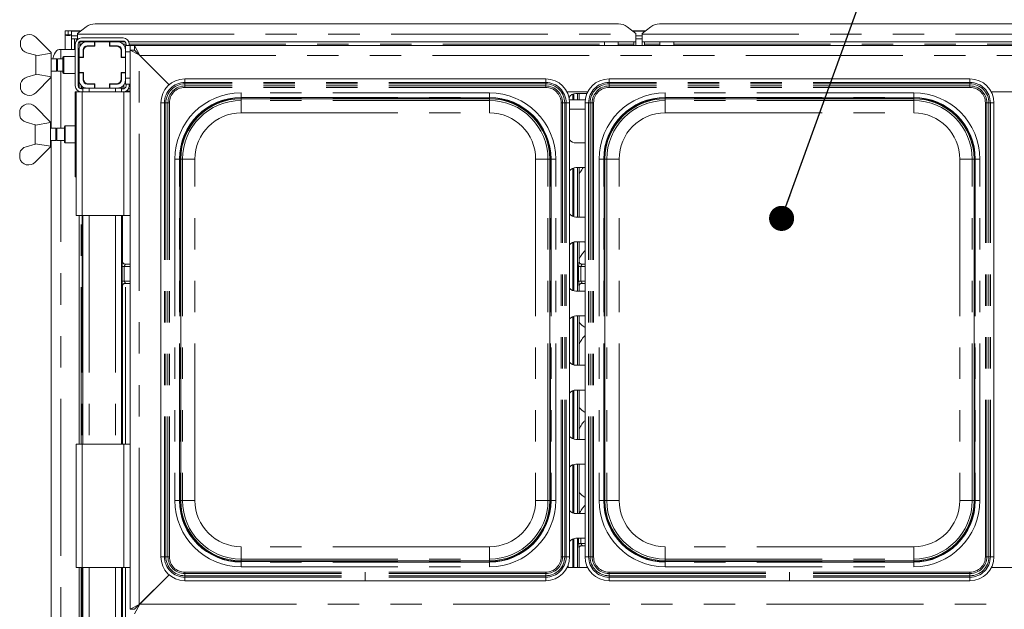
# Paper-space layout 'Blatt2' of a CAD drawing. Units: millimetres. Extents: x 5 to 415, y 5 to 292.
# Drawn here: x 41 to 81, y 95 to 119 of the extents above; entities that cross this region are included whole.
import ezdxf

# ---------------------------------------------------------------- set-up
doc = ezdxf.new("R2010")
doc.units = ezdxf.units.MM
doc.linetypes.add('PHANTOM', pattern=[12.7, 6.35, -1.27, 1.27, -1.27, 1.27, -1.27])
doc.layers.add('BEMAßUNG', color=96, linetype='Continuous')
doc.dimstyles.new('SLDDIMSTYLE3', dxfattribs={"dimtxt": 0.18, "dimasz": 1.016, "dimexe": 0, "dimexo": 0.0625, "dimgap": 0, "dimtad": 0, "dimtih": 1, "dimtoh": 1, "dimdec": 0, "dimrnd": 1e-09, "dimzin": 0, "dimdsep": 46, "dimtxsty": 'Standard', "dimblk1": 'DOT', "dimblk2": 'DOT', "dimsah": 1, "dimcen": 0.09, "dimadec": 0, "dimazin": 0, "dimtfac": 1.016, "dimtdec": 0, "dimtofl": 0, "dimtmove": 0, "dimatfit": 3, "dimldrblk": 'DOT', "dimfxl": 0, "dimfrac": 2, "dimtolj": 1, "dimtzin": 0, "dimarcsym": 0})

# ---------------------------------------------------------------- blocks, each defined once
blk = doc.blocks.new('_DOT')
at = {"color": 0, "linetype": 'ByBlock', "lineweight": -2}
blk.add_line((-0.5, 0), (-1, 0), dxfattribs=at)
at = {"color": 0, "linetype": 'ByBlock', "const_width": 0.5}
blk.add_lwpolyline([(-0.25, 0, 1), (0.25, 0, 1)], format="xyb", close=True, dxfattribs=at)

psp = doc.layouts.new('Blatt2')

# ---------------------------------------------------------------- linework, layer by layer
at = {"color": 7, "linetype": 'Continuous', "lineweight": 15}
for p, q in [((44.10422, 118.55122), (65.31501, 118.55122)), ((66.97922, 118.55122), (85.94001, 118.55122)), ((42.89086, 118.26635), (43.01586, 118.26635)), ((42.89086, 118.11647), (42.89086, 118.26635)), ((42.89086, 118.11647), (43.01586, 118.11647)), ((42.89086, 118.11647), (42.89086, 117.51635)), ((43.01586, 118.11647), (43.01586, 118.26635)), ((43.01586, 118.11647), (43.02211, 118.11647)), ((43.02211, 118.11647), (43.02211, 118.26635)), ((43.02211, 118.26635), (43.14711, 118.26635)), ((43.02211, 118.11647), (43.14711, 118.11647)), ((43.14711, 118.26635), (43.52525, 118.26635)), ((43.14711, 118.11647), (43.14711, 118.26635)), ((43.14711, 118.11647), (43.14711, 118.10519)), ((43.14711, 118.10519), (43.14711, 118.07224)), ((43.75067, 118.43903), (43.39711, 118.16819)), ((43.39711, 118.14107), (43.39711, 118.16819)), ((43.39711, 117.93026), (43.39711, 118.14107)), ((66.02211, 118.16819), (65.66856, 118.43903)), ((65.89398, 118.26635), (66.40025, 118.26635)), ((66.02211, 118.16819), (66.02211, 118.14107)), ((66.02211, 118.14107), (66.02211, 117.83305)), ((66.62567, 118.43903), (66.27211, 118.16819)), ((66.27211, 118.14107), (66.27211, 118.16819)), ((66.27211, 117.83305), (66.27211, 118.14107)), ((41.08399, 117.85675), (41.08399, 117.64562)), ((41.70899, 118.01635), (42.33399, 117.39135)), ((43.14711, 118.07224), (43.39711, 118.07224)), ((43.14711, 118.07224), (43.14711, 117.9515)), ((43.14711, 117.9515), (43.39711, 117.9515)), ((43.14711, 117.9515), (43.14711, 117.51635)), ((43.30336, 117.7351), (43.30336, 116.0476)), ((43.33697, 117.9515), (43.37659, 117.91188)), ((43.42836, 117.7351), (43.42836, 116.0476)), ((45.31853, 117.83305), (43.4757, 117.83305)), ((43.49086, 117.83305), (43.49086, 117.64291)), ((45.24086, 117.9851), (43.55336, 117.9851)), ((45.24086, 117.8601), (43.55336, 117.8601)), ((44.08461, 117.82885), (43.78461, 117.82885)), ((44.08461, 117.82885), (44.08461, 117.66635)), ((44.09711, 117.82885), (44.08461, 117.82885)), ((44.09711, 117.82885), (44.09711, 117.65385)), ((44.69711, 117.82885), (44.09711, 117.82885)), ((44.11586, 117.83305), (44.11586, 117.82885)), ((44.67836, 117.82885), (44.67836, 117.83305)), ((44.69711, 117.65385), (44.69711, 117.82885)), ((44.70961, 117.82885), (44.69711, 117.82885)), ((44.70961, 117.66635), (44.70961, 117.82885)), ((45.00961, 117.82885), (44.70961, 117.82885)), ((45.36586, 117.6726), (45.36586, 117.7351)), ((66.02211, 117.83305), (45.47088, 117.83305)), ((45.49086, 117.6726), (45.49086, 117.7351)), ((64.74086, 117.83305), (64.74086, 117.6726)), ((65.30336, 117.6726), (65.30336, 117.83305)), ((65.92836, 117.6726), (65.92836, 117.83305)), ((66.02211, 118.07224), (66.27211, 118.07224)), ((66.02211, 117.9515), (66.27211, 117.9515)), ((66.02211, 117.6726), (66.02211, 117.83305)), ((86.64711, 117.83305), (66.27211, 117.83305)), ((66.27211, 117.83305), (66.27211, 117.6726)), ((66.36586, 117.83305), (66.36586, 117.6726)), ((66.99086, 117.83305), (66.99086, 117.6726)), ((67.55336, 117.6726), (67.55336, 117.83305)), ((41.70899, 117.28198), (41.34677, 117.38897)), ((41.70899, 117.28198), (41.72322, 117.26774)), ((41.70961, 116.50135), (41.70961, 117.28135)), ((41.72322, 117.26774), (42.33399, 117.37196)), ((42.33461, 117.39135), (42.33399, 117.39124)), ((42.33399, 117.39135), (42.33399, 117.37196)), ((42.33461, 116.39135), (42.33461, 117.39135)), ((42.65312, 117.51635), (42.71404, 117.51635)), ((42.71404, 117.51635), (43.30336, 117.51635)), ((43.42836, 117.51635), (43.45961, 117.51635)), ((43.45961, 117.50385), (43.45961, 117.20385)), ((43.62211, 117.50385), (43.62211, 117.20385)), ((43.63461, 117.46635), (43.63461, 117.19135)), ((44.08461, 117.66635), (43.78461, 117.66635)), ((44.09711, 117.65385), (43.82211, 117.65385)), ((44.08461, 117.66635), (44.09711, 117.66635)), ((44.69711, 117.66635), (44.70961, 117.66635)), ((44.97211, 117.65385), (44.69711, 117.65385)), ((45.00961, 117.66635), (44.70961, 117.66635)), ((45.15961, 117.19135), (45.15961, 117.46635)), ((45.17211, 117.20385), (45.17211, 117.50385)), ((45.52211, 117.6726), (45.33461, 117.6726)), ((45.33461, 117.6726), (45.33461, 117.50385)), ((45.33461, 117.20385), (45.33461, 117.50385)), ((45.52211, 117.4851), (45.52211, 117.6726)), ((45.52211, 117.6726), (45.70961, 117.6726)), ((45.52211, 117.4851), (45.89711, 117.2976)), ((45.52211, 94.8601), (45.52211, 117.4851)), ((45.52211, 117.4851), (45.70961, 117.4851)), ((45.70961, 117.6726), (45.91586, 117.27885)), ((45.70961, 117.4851), (45.70961, 117.6726)), ((45.70961, 117.6726), (127.83461, 117.6726)), ((45.70961, 117.4851), (45.89711, 117.2976)), ((45.89711, 117.2976), (47.1047, 116.09002)), ((42.54233, 117.14135), (42.33461, 117.14135)), ((42.58461, 117.09907), (42.54233, 117.14135)), ((42.54233, 116.64135), (42.54233, 117.14135)), ((42.80336, 117.14135), (42.58461, 117.14135)), ((42.58461, 116.64135), (42.58461, 117.14135)), ((42.83461, 117.2351), (42.80336, 117.20385)), ((42.80336, 116.57885), (42.80336, 117.20385)), ((43.30336, 117.2351), (42.83461, 117.2351)), ((42.83461, 117.2351), (42.83461, 116.5476)), ((43.45961, 117.09907), (43.42836, 117.13032)), ((43.62211, 117.20385), (43.45961, 117.20385)), ((43.45961, 117.20385), (43.45961, 117.19135)), ((43.63461, 117.19135), (43.45961, 117.19135)), ((43.45961, 117.19135), (43.45961, 116.59135)), ((43.62211, 117.19135), (43.62211, 117.20385)), ((45.33461, 117.19135), (45.15961, 117.19135)), ((45.33461, 117.20385), (45.17211, 117.20385)), ((45.17211, 117.20385), (45.17211, 117.19135)), ((45.33461, 117.19135), (45.33461, 117.20385)), ((45.33461, 116.59135), (45.33461, 117.19135)), ((47.1047, 116.09002), (45.91586, 117.27885)), ((41.34677, 116.39374), (41.70899, 116.50073)), ((41.72322, 116.51496), (41.70899, 116.50073)), ((42.33399, 116.41075), (41.72322, 116.51496)), ((42.33461, 116.64135), (42.54233, 116.64135)), ((42.54233, 116.64135), (42.58461, 116.68364)), ((42.58461, 116.64135), (42.80336, 116.64135)), ((42.80336, 116.57885), (42.83461, 116.5476)), ((42.83461, 116.5476), (43.30336, 116.5476)), ((43.42836, 116.65239), (43.45961, 116.68364)), ((43.45961, 116.59135), (43.63461, 116.59135)), ((43.45961, 116.59135), (43.45961, 116.57885)), ((43.45961, 116.57885), (43.62211, 116.57885)), ((43.45961, 116.57885), (43.45961, 116.27885)), ((43.62211, 116.57885), (43.62211, 116.59135)), ((43.62211, 116.57885), (43.62211, 116.27885)), ((43.63461, 116.59135), (43.63461, 116.31635)), ((45.15961, 116.59135), (45.33461, 116.59135)), ((45.15961, 116.31635), (45.15961, 116.59135)), ((45.17211, 116.59135), (45.17211, 116.57885)), ((45.17211, 116.57885), (45.33461, 116.57885)), ((45.17211, 116.27885), (45.17211, 116.57885)), ((45.33461, 116.57885), (45.33461, 116.59135)), ((45.33461, 116.27885), (45.33461, 116.57885)), ((41.08399, 115.92595), (41.08399, 116.13708)), ((42.33399, 116.39135), (41.70899, 115.76635)), ((42.33248, 114.32885), (42.33248, 116.38984)), ((42.33399, 116.39135), (42.33399, 116.41075)), ((42.33399, 116.39146), (42.33461, 116.39135)), ((43.45961, 116.27885), (43.45961, 115.96492)), ((43.63896, 116.27621), (43.62212, 116.27799)), ((43.78461, 116.11635), (44.08461, 116.11635)), ((43.82211, 116.12885), (44.09711, 116.12885)), ((44.08461, 116.11635), (44.08461, 115.95385)), ((44.09711, 116.11635), (44.08461, 116.11635)), ((44.09711, 116.12885), (44.09711, 115.95385)), ((44.69711, 115.95385), (44.69711, 116.12885)), ((44.69711, 116.12885), (44.97211, 116.12885)), ((44.70961, 116.11635), (44.69711, 116.11635)), ((44.70961, 115.95385), (44.70961, 116.11635)), ((44.70961, 116.11635), (45.00961, 116.11635)), ((45.33461, 116.28098), (45.33461, 116.1101)), ((45.52211, 116.1101), (45.33461, 116.1101)), ((45.36586, 116.0476), (45.36586, 116.1101)), ((45.49086, 116.0476), (45.49086, 116.1101)), ((62.36461, 116.32885), (47.74212, 116.32885)), ((79.55211, 116.32885), (64.92962, 116.32885)), ((43.30336, 115.7976), (43.30336, 112.3601)), ((43.30336, 115.7976), (43.33461, 115.7976)), ((43.33461, 110.7976), (43.33461, 115.7976)), ((43.33461, 115.7976), (43.58461, 115.7976)), ((43.45961, 115.81585), (43.45961, 115.7976)), ((43.55336, 115.9226), (43.61586, 115.9226)), ((45.27211, 115.7976), (43.58461, 115.7976)), ((43.61586, 115.95385), (43.61586, 115.7976)), ((43.61586, 115.95385), (43.78461, 115.95385)), ((43.78461, 115.95385), (44.08461, 115.95385)), ((44.08461, 115.95385), (44.09711, 115.95385)), ((44.09711, 115.95385), (44.69711, 115.95385)), ((44.69711, 115.95385), (44.70961, 115.95385)), ((44.70961, 115.95385), (45.00961, 115.95385)), ((45.00511, 115.95385), (45.17836, 115.95385)), ((45.17836, 115.95385), (45.17836, 115.7976)), ((45.17836, 115.9226), (45.24086, 115.9226)), ((45.27211, 115.7976), (45.52211, 115.7976)), ((45.3751, 115.8367), (45.52211, 115.8367)), ((63.22971, 115.7976), (64.06452, 115.7976)), ((64.03556, 115.7351), (63.58461, 115.7351)), ((63.71455, 115.4851), (63.71455, 115.7351)), ((80.41721, 115.7976), (81.25202, 115.7976)), ((46.77211, 115.35885), (46.77211, 96.98636)), ((50.02211, 115.52431), (60.08461, 115.52431)), ((63.96787, 115.4851), (63.32636, 115.4851)), ((63.33461, 96.98636), (63.33461, 115.35885)), ((63.95961, 115.35885), (63.95961, 96.98636)), ((67.20961, 115.52431), (77.27211, 115.52431)), ((80.52211, 96.98636), (80.52211, 115.35885)), ((41.05274, 115.04425), (41.05274, 114.83312)), ((41.67774, 115.20385), (42.30274, 114.57885)), ((41.67774, 114.46948), (41.31552, 114.57647)), ((41.69197, 114.45524), (42.30274, 114.55946)), ((42.30336, 114.57885), (42.30274, 114.57874)), ((42.30274, 114.57885), (42.30274, 114.55946)), ((42.30336, 113.57885), (42.30336, 114.57885)), ((41.67774, 114.46948), (41.69197, 114.45524)), ((41.67836, 113.68885), (41.67836, 114.46885)), ((42.51108, 114.32885), (42.30336, 114.32885)), ((42.55336, 114.28657), (42.51108, 114.32885)), ((42.51108, 113.82885), (42.51108, 114.32885)), ((42.86586, 114.32885), (42.55336, 114.32885)), ((42.55336, 113.82885), (42.55336, 114.32885)), ((42.89711, 114.4226), (42.86586, 114.39135)), ((42.86586, 113.95953), (42.86586, 114.39135)), ((43.30336, 114.4226), (42.89711, 114.4226)), ((42.89711, 114.4226), (42.89711, 113.94759)), ((41.69197, 113.70246), (41.67774, 113.68823)), ((42.30274, 113.59825), (41.69197, 113.70246)), ((42.30336, 113.82885), (42.51108, 113.82885)), ((42.33248, 84.32885), (42.33248, 113.82885)), ((42.51108, 113.82885), (42.55336, 113.87114)), ((42.55336, 113.82885), (42.86586, 113.82885)), ((42.86586, 113.76635), (42.86586, 113.95953)), ((42.86586, 113.76635), (42.89711, 113.7351)), ((42.89711, 113.94759), (42.89711, 113.7351)), ((42.89711, 113.7351), (43.30336, 113.7351)), ((63.58461, 113.7351), (63.95961, 113.7351)), ((41.05274, 113.11345), (41.05274, 113.32458)), ((41.31552, 113.58124), (41.67774, 113.68823)), ((42.30274, 113.57885), (41.67774, 112.95385)), ((42.30274, 113.57885), (42.30274, 113.59825)), ((42.30274, 113.57896), (42.30336, 113.57885)), ((47.57666, 99.26635), (47.57666, 113.07885)), ((62.53007, 113.07885), (62.53007, 99.26635)), ((64.76416, 99.26635), (64.76416, 113.07885)), ((79.71757, 113.07885), (79.71757, 99.26635)), ((63.95961, 112.7351), (63.58461, 112.7351)), ((63.71455, 110.7351), (63.71455, 112.7351)), ((43.33461, 112.3601), (43.30336, 112.3601)), ((43.58461, 110.7976), (43.33461, 110.7976)), ((43.45961, 110.7976), (43.45961, 101.5476)), ((43.58461, 110.7976), (45.27211, 110.7976)), ((43.61586, 110.7976), (43.61586, 101.5476)), ((45.17836, 110.7976), (45.17836, 101.5476)), ((45.21455, 108.93591), (45.21455, 110.7976)), ((45.52211, 110.7976), (45.27211, 110.7976)), ((63.58461, 110.7351), (63.95961, 110.7351)), ((63.95961, 109.7351), (63.58461, 109.7351)), ((63.71455, 108.93591), (63.71455, 109.7351)), ((63.95961, 109.70102), (63.90581, 109.7351)), ((63.95961, 109.38282), (63.93315, 109.35882)), ((45.52211, 108.83351), (45.31245, 108.83351)), ((63.95961, 108.83351), (63.81245, 108.83351)), ((45.21455, 101.5476), (45.21455, 107.94622)), ((45.31303, 108.0492), (45.52211, 108.0492)), ((63.58461, 107.7351), (63.95961, 107.7351)), ((63.71455, 107.7351), (63.71455, 107.94622)), ((63.81303, 108.0492), (63.95961, 108.0492)), ((63.95961, 106.7351), (63.58461, 106.7351)), ((63.71455, 104.7351), (63.71455, 106.7351)), ((63.95961, 105.94532), (63.93315, 105.92132)), ((63.58461, 104.7351), (63.95961, 104.7351)), ((63.95961, 103.7351), (63.58461, 103.7351)), ((63.71455, 101.7351), (63.71455, 103.7351)), ((63.95961, 102.50782), (63.93315, 102.48382)), ((63.58461, 101.7351), (63.95961, 101.7351)), ((43.33461, 96.5476), (43.33461, 101.5476)), ((43.33461, 101.5476), (43.58461, 101.5476)), ((45.27211, 101.5476), (43.58461, 101.5476)), ((45.27211, 101.5476), (45.52211, 101.5476)), ((63.95961, 100.7351), (63.58461, 100.7351)), ((63.71455, 98.7351), (63.71455, 100.7351)), ((63.95961, 99.07032), (63.93315, 99.04632)), ((63.58461, 98.7351), (63.95961, 98.7351)), ((63.95961, 97.7351), (63.58461, 97.7351)), ((63.81415, 97.4339), (63.95961, 97.4339)), ((63.71455, 96.5476), (63.71455, 97.33091)), ((43.58461, 96.5476), (43.33461, 96.5476)), ((43.45961, 96.5476), (43.45961, 92.7976)), ((43.58461, 96.5476), (45.27211, 96.5476)), ((43.61586, 96.5476), (43.61586, 92.7976)), ((45.17836, 96.5476), (45.17836, 92.7976)), ((45.21455, 92.7976), (45.21455, 96.5476)), ((45.52211, 96.5476), (45.27211, 96.5476)), ((60.08461, 96.8209), (50.02211, 96.8209)), ((64.06452, 96.5476), (63.22971, 96.5476)), ((63.27211, 96.6438), (63.27211, 96.5476)), ((77.27211, 96.8209), (67.20961, 96.8209)), ((81.25202, 96.5476), (80.41721, 96.5476)), ((47.1047, 96.25519), (45.89711, 95.0476)), ((45.91586, 95.06635), (47.1047, 96.25519)), ((47.74212, 96.01635), (55.05336, 96.01635)), ((62.36461, 96.01635), (55.05336, 96.01635)), ((64.92962, 96.01635), (72.24086, 96.01635)), ((79.55211, 96.01635), (72.24086, 96.01635)), ((45.89711, 95.0476), (45.52211, 94.8601)), ((45.91586, 95.06635), (45.70961, 94.6726)), ((45.89711, 95.0476), (45.70961, 94.8601)), ((45.70961, 94.8601), (45.52211, 94.8601))]:
    psp.add_line(p, q, dxfattribs=at)
at = {"color": 8, "linetype": 'PHANTOM', "lineweight": 0}
for p, q in [((43.14711, 118.25784), (43.51413, 118.25784)), ((43.39711, 118.14107), (66.02211, 118.14107)), ((65.9051, 118.25784), (66.38913, 118.25784)), ((66.27211, 118.14107), (86.64711, 118.14107)), ((43.27211, 117.51635), (43.27211, 117.9515)), ((43.49086, 117.72992), (43.55113, 117.72992)), ((45.2431, 117.72992), (45.36586, 117.72992)), ((45.49086, 117.72992), (64.74086, 117.72992)), ((65.30336, 117.72992), (65.92836, 117.72992)), ((66.36586, 117.72992), (66.99086, 117.72992)), ((67.55336, 117.72992), (85.36586, 117.72992)), ((42.71404, 117.14135), (42.71404, 117.51635)), ((45.52211, 117.4226), (45.33461, 117.4226)), ((45.89711, 95.0476), (45.89711, 117.2976)), ((127.62836, 117.27885), (45.91586, 117.27885)), ((42.71404, 114.32885), (42.71404, 116.64135)), ((43.47094, 116.1938), (43.45961, 116.1938)), ((43.68972, 116.18358), (43.65005, 116.18775)), ((43.91856, 116.11635), (43.91856, 116.12885)), ((44.96092, 116.11635), (44.96092, 116.12885)), ((45.00511, 116.13178), (45.00511, 116.11635)), ((45.14808, 116.1938), (45.11402, 116.1938)), ((45.27705, 116.09418), (45.27705, 115.93045)), ((45.33461, 116.18723), (45.32143, 116.18723)), ((45.52211, 116.3601), (45.33461, 116.3601)), ((47.74212, 116.18512), (47.74212, 116.32885)), ((47.74212, 116.12639), (47.74212, 116.18512)), ((62.36461, 116.18512), (47.74212, 116.18512)), ((47.74212, 116.04258), (47.74212, 116.12639)), ((62.36461, 116.12639), (47.74212, 116.12639)), ((62.36461, 116.18512), (62.36461, 116.32885)), ((62.36461, 116.12639), (62.36461, 116.18512)), ((62.36461, 116.04258), (62.36461, 116.12639)), ((64.92962, 116.18512), (64.92962, 116.32885)), ((64.92962, 116.12639), (64.92962, 116.18512)), ((79.55211, 116.18512), (64.92962, 116.18512)), ((64.92962, 116.04258), (64.92962, 116.12639)), ((79.55211, 116.12639), (64.92962, 116.12639)), ((79.55211, 116.18512), (79.55211, 116.32885)), ((79.55211, 116.12639), (79.55211, 116.18512)), ((79.55211, 116.04258), (79.55211, 116.12639)), ((43.53912, 115.92342), (43.53912, 116.06588)), ((43.53912, 115.7976), (43.53912, 115.79801)), ((43.58331, 116.0237), (43.58331, 115.9226)), ((43.58461, 115.7976), (43.58461, 110.7976)), ((43.86586, 115.95385), (43.86586, 115.7976)), ((44.92836, 115.95385), (44.92836, 115.7976)), ((45.15205, 115.95385), (45.15205, 115.98673)), ((45.20205, 115.93045), (45.20205, 116.01695)), ((45.20238, 115.9226), (45.20205, 115.93045)), ((45.27705, 115.93045), (45.20205, 115.93045)), ((45.27211, 110.7976), (45.27211, 115.7976)), ((45.27705, 115.93045), (45.28446, 115.93045)), ((45.46172, 115.93045), (45.52211, 115.93045)), ((47.74212, 115.98385), (47.74212, 116.04258)), ((62.36461, 116.04258), (47.74212, 116.04258)), ((62.36461, 115.98385), (47.74212, 115.98385)), ((60.08461, 115.76311), (50.02211, 115.76311)), ((50.02211, 115.57564), (50.02211, 115.76311)), ((60.08461, 115.76311), (60.08461, 115.57564)), ((62.36461, 115.98385), (62.36461, 116.04258)), ((63.46092, 115.4851), (63.46092, 115.70958)), ((63.50511, 115.72482), (63.50511, 115.4851)), ((63.65205, 115.4851), (63.65205, 115.7351)), ((64.92962, 115.98385), (64.92962, 116.04258)), ((79.55211, 116.04258), (64.92962, 116.04258)), ((79.55211, 115.98385), (64.92962, 115.98385)), ((77.27211, 115.76311), (67.20961, 115.76311)), ((67.20961, 115.57564), (67.20961, 115.76311)), ((77.27211, 115.76311), (77.27211, 115.57564)), ((79.55211, 115.98385), (79.55211, 116.04258)), ((46.91585, 115.35885), (46.77211, 115.35885)), ((46.97458, 115.35885), (46.91585, 115.35885)), ((46.91585, 115.35885), (46.91585, 96.98636)), ((47.05839, 115.35885), (46.97458, 115.35885)), ((46.97458, 115.35885), (46.97458, 96.98636)), ((47.11712, 115.35885), (47.05839, 115.35885)), ((47.05839, 115.35885), (47.05839, 96.98636)), ((47.11712, 115.35885), (47.11712, 96.98636)), ((50.02211, 115.57564), (60.08461, 115.57564)), ((50.02211, 115.55441), (50.02211, 115.57564)), ((60.08461, 115.55441), (50.02211, 115.55441)), ((50.02211, 115.52431), (50.02211, 115.55441)), ((50.02211, 115.45106), (50.02211, 115.52431)), ((60.08461, 115.45106), (50.02211, 115.45106)), ((50.02211, 115.45106), (50.02211, 114.95114)), ((60.08461, 115.55441), (60.08461, 115.57564)), ((60.08461, 115.52431), (60.08461, 115.55441)), ((60.08461, 115.45106), (60.08461, 115.52431)), ((60.08461, 115.45106), (60.08461, 114.95114)), ((62.98961, 96.98636), (62.98961, 115.35885)), ((62.98961, 115.35885), (63.04834, 115.35885)), ((63.04834, 96.98636), (63.04834, 115.35885)), ((63.04834, 115.35885), (63.13215, 115.35885)), ((63.13215, 96.98636), (63.13215, 115.35885)), ((63.13215, 115.35885), (63.19088, 115.35885)), ((63.19088, 96.98636), (63.19088, 115.35885)), ((63.19088, 115.35885), (63.33461, 115.35885)), ((64.10335, 115.35885), (63.95961, 115.35885)), ((64.16208, 115.35885), (64.10335, 115.35885)), ((64.10335, 115.35885), (64.10335, 96.98636)), ((64.24589, 115.35885), (64.16208, 115.35885)), ((64.16208, 115.35885), (64.16208, 96.98636)), ((64.30462, 115.35885), (64.24589, 115.35885)), ((64.24589, 115.35885), (64.24589, 96.98636)), ((64.30462, 115.35885), (64.30462, 96.98636)), ((67.20961, 115.57564), (77.27211, 115.57564)), ((67.20961, 115.55441), (67.20961, 115.57564)), ((77.27211, 115.55441), (67.20961, 115.55441)), ((67.20961, 115.52431), (67.20961, 115.55441)), ((67.20961, 115.45106), (67.20961, 115.52431)), ((77.27211, 115.45106), (67.20961, 115.45106)), ((67.20961, 115.45106), (67.20961, 114.95114)), ((77.27211, 115.55441), (77.27211, 115.57564)), ((77.27211, 115.52431), (77.27211, 115.55441)), ((77.27211, 115.45106), (77.27211, 115.52431)), ((77.27211, 115.45106), (77.27211, 114.95114)), ((80.17711, 96.98636), (80.17711, 115.35885)), ((80.17711, 115.35885), (80.23584, 115.35885)), ((80.23584, 96.98636), (80.23584, 115.35885)), ((80.23584, 115.35885), (80.31965, 115.35885)), ((80.31965, 96.98636), (80.31965, 115.35885)), ((80.31965, 115.35885), (80.37838, 115.35885)), ((80.37838, 96.98636), (80.37838, 115.35885)), ((80.37838, 115.35885), (80.52211, 115.35885)), ((50.02211, 114.95114), (60.08461, 114.95114)), ((63.95961, 115.10073), (63.33461, 115.10073)), ((67.20961, 114.95114), (77.27211, 114.95114)), ((42.71404, 84.32885), (42.71404, 113.82885)), ((47.33786, 113.07885), (47.33786, 99.26635)), ((47.52533, 113.07885), (47.33786, 113.07885)), ((47.52533, 99.26635), (47.52533, 113.07885)), ((47.54655, 113.07885), (47.52533, 113.07885)), ((47.54655, 113.07885), (47.54655, 99.26635)), ((47.54655, 113.07885), (47.57666, 113.07885)), ((47.64991, 113.07885), (47.57666, 113.07885)), ((47.64991, 113.07885), (47.64991, 99.26635)), ((47.64991, 113.07885), (48.14983, 113.07885)), ((48.14983, 99.26635), (48.14983, 113.07885)), ((62.45682, 113.07885), (61.9569, 113.07885)), ((61.9569, 113.07885), (61.9569, 99.26635)), ((62.45682, 113.07885), (62.53007, 113.07885)), ((62.45682, 99.26635), (62.45682, 113.07885)), ((62.53007, 113.07885), (62.56017, 113.07885)), ((62.56017, 113.07885), (62.5814, 113.07885)), ((62.56017, 99.26635), (62.56017, 113.07885)), ((62.76887, 113.07885), (62.5814, 113.07885)), ((62.5814, 113.07885), (62.5814, 99.26635)), ((62.76887, 99.26635), (62.76887, 113.07885)), ((64.52536, 113.07885), (64.52536, 99.26635)), ((64.71283, 113.07885), (64.52536, 113.07885)), ((64.71283, 99.26635), (64.71283, 113.07885)), ((64.73405, 113.07885), (64.71283, 113.07885)), ((64.73405, 113.07885), (64.73405, 99.26635)), ((64.73405, 113.07885), (64.76416, 113.07885)), ((64.83741, 113.07885), (64.76416, 113.07885)), ((64.83741, 113.07885), (64.83741, 99.26635)), ((64.83741, 113.07885), (65.33733, 113.07885)), ((65.33733, 99.26635), (65.33733, 113.07885)), ((79.64432, 113.07885), (79.1444, 113.07885)), ((79.1444, 113.07885), (79.1444, 99.26635)), ((79.64432, 113.07885), (79.71757, 113.07885)), ((79.64432, 99.26635), (79.64432, 113.07885)), ((79.71757, 113.07885), (79.74767, 113.07885)), ((79.74767, 113.07885), (79.7689, 113.07885)), ((79.74767, 99.26635), (79.74767, 113.07885)), ((79.95637, 113.07885), (79.7689, 113.07885)), ((79.7689, 113.07885), (79.7689, 99.26635)), ((79.95637, 99.26635), (79.95637, 113.07885)), ((63.46092, 110.76063), (63.46092, 112.70958)), ((63.50511, 112.72482), (63.50511, 110.74539)), ((63.65205, 110.7351), (63.65205, 112.7351)), ((63.72089, 112.7351), (63.72089, 112.48396)), ((43.53912, 101.5476), (43.53912, 110.7976)), ((43.58331, 110.7976), (43.58331, 101.5476)), ((43.86586, 110.7976), (43.86586, 101.5476)), ((44.92836, 110.7976), (44.92836, 101.5476)), ((63.46092, 107.76063), (63.46092, 109.70958)), ((63.50511, 109.72482), (63.50511, 107.74539)), ((63.65205, 107.7351), (63.65205, 109.7351)), ((63.72089, 109.7351), (63.72089, 109.04646)), ((45.19863, 108.14295), (45.19863, 108.73976)), ((45.2918, 108.73976), (45.19863, 108.73976)), ((45.2918, 108.73976), (45.2918, 108.14295)), ((45.52211, 108.73976), (45.2918, 108.73976)), ((63.69863, 108.14295), (63.69863, 108.73976)), ((63.7918, 108.73976), (63.69863, 108.73976)), ((63.7918, 108.73976), (63.7918, 108.14295)), ((63.95961, 108.73976), (63.7918, 108.73976)), ((45.2918, 108.14295), (45.19863, 108.14295)), ((45.2918, 108.14295), (45.52211, 108.14295)), ((63.7918, 108.14295), (63.69863, 108.14295)), ((63.7918, 108.14295), (63.95961, 108.14295)), ((45.33461, 101.5476), (45.33461, 108.0492)), ((63.46092, 104.76063), (63.46092, 106.70958)), ((63.50511, 106.72482), (63.50511, 104.74539)), ((63.65205, 104.7351), (63.65205, 106.7351)), ((63.72089, 106.47857), (63.72089, 105.60896)), ((63.50511, 103.72482), (63.50511, 101.74539)), ((63.65205, 101.7351), (63.65205, 103.7351)), ((63.46092, 101.76063), (63.46092, 103.70958)), ((63.72089, 103.04107), (63.72089, 102.17146)), ((43.58461, 101.5476), (43.58461, 96.5476)), ((45.27211, 96.5476), (45.27211, 101.5476)), ((63.46092, 98.76063), (63.46092, 100.70958)), ((63.50511, 100.72482), (63.50511, 98.74539)), ((63.65205, 98.7351), (63.65205, 100.7351)), ((63.72089, 99.60357), (63.72089, 98.7351)), ((47.52533, 99.26635), (47.33786, 99.26635)), ((47.54655, 99.26635), (47.52533, 99.26635)), ((47.54655, 99.26635), (47.57666, 99.26635)), ((47.64991, 99.26635), (47.57666, 99.26635)), ((48.14983, 99.26635), (47.64991, 99.26635)), ((61.9569, 99.26635), (62.45682, 99.26635)), ((62.45682, 99.26635), (62.53007, 99.26635)), ((62.53007, 99.26635), (62.56017, 99.26635)), ((62.56017, 99.26635), (62.5814, 99.26635)), ((62.76887, 99.26635), (62.5814, 99.26635)), ((64.71283, 99.26635), (64.52536, 99.26635)), ((64.73405, 99.26635), (64.71283, 99.26635)), ((64.73405, 99.26635), (64.76416, 99.26635)), ((64.83741, 99.26635), (64.76416, 99.26635)), ((65.33733, 99.26635), (64.83741, 99.26635)), ((79.1444, 99.26635), (79.64432, 99.26635)), ((79.64432, 99.26635), (79.71757, 99.26635)), ((79.71757, 99.26635), (79.74767, 99.26635)), ((79.74767, 99.26635), (79.7689, 99.26635)), ((79.95637, 99.26635), (79.7689, 99.26635)), ((63.65205, 96.5476), (63.65205, 97.7351)), ((63.69863, 97.52765), (63.69863, 97.7351)), ((63.7918, 97.7351), (63.7918, 97.52765)), ((50.02211, 97.39407), (50.02211, 96.89415)), ((60.08461, 97.39407), (50.02211, 97.39407)), ((60.08461, 97.39407), (60.08461, 96.89415)), ((63.46092, 96.5476), (63.46092, 97.70958)), ((63.50511, 97.72482), (63.50511, 96.5476)), ((63.69863, 97.52765), (63.7918, 97.52765)), ((63.7918, 97.52765), (63.95961, 97.52765)), ((67.20961, 97.39407), (67.20961, 96.89415)), ((77.27211, 97.39407), (67.20961, 97.39407)), ((77.27211, 97.39407), (77.27211, 96.89415)), ((46.91585, 96.98636), (46.77211, 96.98636)), ((46.97458, 96.98636), (46.91585, 96.98636)), ((47.05839, 96.98636), (46.97458, 96.98636)), ((47.11712, 96.98636), (47.05839, 96.98636)), ((62.98961, 96.98636), (63.04834, 96.98636)), ((63.04834, 96.98636), (63.13215, 96.98636)), ((63.13215, 96.98636), (63.19088, 96.98636)), ((63.19088, 96.98636), (63.33461, 96.98636)), ((64.10335, 96.98636), (63.95961, 96.98636)), ((64.16208, 96.98636), (64.10335, 96.98636)), ((64.24589, 96.98636), (64.16208, 96.98636)), ((64.30462, 96.98636), (64.24589, 96.98636)), ((80.17711, 96.98636), (80.23584, 96.98636)), ((80.23584, 96.98636), (80.31965, 96.98636)), ((80.31965, 96.98636), (80.37838, 96.98636)), ((80.37838, 96.98636), (80.52211, 96.98636)), ((43.53912, 92.7976), (43.53912, 96.5476)), ((43.58331, 96.5476), (43.58331, 92.7976)), ((43.86586, 96.5476), (43.86586, 92.7976)), ((44.92836, 96.5476), (44.92836, 92.7976)), ((45.33461, 92.7976), (45.33461, 96.5476)), ((50.02211, 96.89415), (60.08461, 96.89415)), ((50.02211, 96.89415), (50.02211, 96.8209)), ((50.02211, 96.79079), (50.02211, 96.8209)), ((50.02211, 96.79079), (50.02211, 96.76957)), ((50.02211, 96.79079), (60.08461, 96.79079)), ((50.02211, 96.76957), (50.02211, 96.5821)), ((60.08461, 96.76957), (50.02211, 96.76957)), ((50.02211, 96.5821), (60.08461, 96.5821)), ((60.08461, 96.89415), (60.08461, 96.8209)), ((60.08461, 96.79079), (60.08461, 96.8209)), ((60.08461, 96.79079), (60.08461, 96.76957)), ((60.08461, 96.5821), (60.08461, 96.76957)), ((67.20961, 96.89415), (77.27211, 96.89415)), ((67.20961, 96.89415), (67.20961, 96.8209)), ((67.20961, 96.79079), (67.20961, 96.8209)), ((67.20961, 96.79079), (67.20961, 96.76957)), ((67.20961, 96.79079), (77.27211, 96.79079)), ((67.20961, 96.76957), (67.20961, 96.5821)), ((77.27211, 96.76957), (67.20961, 96.76957)), ((67.20961, 96.5821), (77.27211, 96.5821)), ((77.27211, 96.89415), (77.27211, 96.8209)), ((77.27211, 96.79079), (77.27211, 96.8209)), ((77.27211, 96.79079), (77.27211, 96.76957)), ((77.27211, 96.5821), (77.27211, 96.76957)), ((47.74212, 96.36136), (55.05336, 96.36136)), ((47.74212, 96.36136), (47.74212, 96.30263)), ((47.74212, 96.30263), (55.05336, 96.30263)), ((47.74212, 96.30263), (47.74212, 96.21882)), ((47.74212, 96.21882), (55.05336, 96.21882)), ((47.74212, 96.21882), (47.74212, 96.16009)), ((47.74212, 96.16009), (55.05336, 96.16009)), ((47.74212, 96.16009), (47.74212, 96.01635)), ((62.36461, 96.36136), (55.05336, 96.36136)), ((62.36461, 96.30263), (55.05336, 96.30263)), ((55.05336, 96.30263), (55.05336, 96.21882)), ((62.36461, 96.21882), (55.05336, 96.21882)), ((62.36461, 96.16009), (55.05336, 96.16009)), ((55.05336, 96.16009), (55.05336, 96.01635)), ((62.36461, 96.36136), (62.36461, 96.30263)), ((62.36461, 96.30263), (62.36461, 96.21882)), ((62.36461, 96.21882), (62.36461, 96.16009)), ((62.36461, 96.16009), (62.36461, 96.01635)), ((64.92962, 96.36136), (72.24086, 96.36136)), ((64.92962, 96.36136), (64.92962, 96.30263)), ((64.92962, 96.30263), (72.24086, 96.30263)), ((64.92962, 96.30263), (64.92962, 96.21882)), ((64.92962, 96.21882), (72.24086, 96.21882)), ((64.92962, 96.21882), (64.92962, 96.16009)), ((64.92962, 96.16009), (72.24086, 96.16009)), ((64.92962, 96.16009), (64.92962, 96.01635)), ((79.55211, 96.36136), (72.24086, 96.36136)), ((79.55211, 96.30263), (72.24086, 96.30263)), ((72.24086, 96.30263), (72.24086, 96.21882)), ((79.55211, 96.21882), (72.24086, 96.21882)), ((79.55211, 96.16009), (72.24086, 96.16009)), ((72.24086, 96.16009), (72.24086, 96.01635)), ((79.55211, 96.36136), (79.55211, 96.30263)), ((79.55211, 96.30263), (79.55211, 96.21882)), ((79.55211, 96.21882), (79.55211, 96.16009)), ((79.55211, 96.16009), (79.55211, 96.01635)), ((45.91586, 95.06635), (127.62836, 95.06635))]:
    psp.add_line(p, q, dxfattribs=at)
at = {"color": 7, "linetype": 'Continuous', "lineweight": 15, "flags": 128}
psp.add_lwpolyline([(42.65312, 117.51635), (42.60296, 117.50481), (42.55404, 117.47047), (42.50755, 117.41417), (42.46465, 117.33731), (42.42639, 117.24177), (42.39661, 117.14135)], dxfattribs=at)
at = {"color": 7, "linetype": 'Continuous', "lineweight": 15}
for centre, radius, start, end in [((44.09529, 117.96614), 0.58514, 89.125874, 126.083216), ((65.32393, 117.96614), 0.58514, 53.916784, 90.874126), ((66.97029, 117.96614), 0.58514, 89.125874, 126.083216), ((41.44382, 117.75119), 0.375, 45, 163.649977), ((43.55336, 117.7351), 0.25, 90, 180), ((43.55336, 117.7351), 0.125, 90, 180), ((43.78461, 117.50385), 0.325, 90, 180), ((45.00961, 117.50385), 0.325, 0, 90), ((45.24086, 117.7351), 0.25, 0, 90), ((45.24086, 117.7351), 0.125, 0, 90), ((41.44382, 117.75119), 0.375, 196.350023, 255), ((43.78461, 117.50385), 0.1625, 90, 180), ((43.82211, 117.46635), 0.1875, 90, 180), ((44.97211, 117.46635), 0.1875, 0, 90), ((45.00961, 117.50385), 0.1625, 0, 90), ((41.44382, 116.03152), 0.375, 105, 163.649977), ((43.78461, 116.27885), 0.325, 180, 270), ((43.78461, 116.27885), 0.1625, 180, 270), ((43.82211, 116.31635), 0.1875, 180, 270), ((44.97211, 116.31635), 0.1875, 270, 0), ((45.00961, 116.27885), 0.1625, 270, 0), ((45.00961, 116.27885), 0.325, 270, 0), ((47.74212, 115.35885), 0.97, 90, 180), ((62.36461, 115.35885), 0.97, 360, 90), ((64.92962, 115.35885), 0.97, 90, 180), ((79.55211, 115.35885), 0.97, 360, 90), ((41.44382, 116.03152), 0.375, 196.350023, 315), ((43.55336, 116.0476), 0.25, 180, 270), ((43.55336, 116.0476), 0.125, 180, 270), ((45.24086, 116.0476), 0.25, 270, 360), ((45.24086, 116.0476), 0.125, 270, 0), ((63.58461, 115.4226), 0.3125, 90, 151.233166), ((41.41257, 114.93869), 0.375, 45, 163.649977), ((50.02211, 113.07885), 2.49678, 90, 180), ((50.02211, 113.07885), 2.44545, 90, 180), ((60.08461, 113.07885), 2.49678, 0, 90), ((60.08461, 113.07885), 2.44545, 0, 90), ((67.20961, 113.07885), 2.49678, 90, 180), ((67.20961, 113.07885), 2.44545, 90, 180), ((77.27211, 113.07885), 2.49678, 0, 90), ((77.27211, 113.07885), 2.44545, 360, 90), ((41.41257, 114.93869), 0.375, 196.350023, 255), ((63.58461, 114.0476), 0.3125, 216.869898, 270), ((41.41257, 113.21902), 0.375, 105, 163.649977), ((41.41257, 113.21902), 0.375, 196.350023, 315), ((63.58461, 112.4226), 0.3125, 90, 143.130102), ((63.58461, 111.0476), 0.3125, 216.869898, 270), ((63.58461, 109.4226), 0.3125, 90, 143.130102), ((63.58461, 108.0476), 0.3125, 216.869898, 270), ((63.58461, 106.4226), 0.3125, 90, 143.130102), ((63.58461, 105.0476), 0.3125, 216.869898, 270), ((63.58461, 103.4226), 0.3125, 90, 143.130102), ((63.58461, 102.0476), 0.3125, 216.869898, 270), ((63.58461, 100.4226), 0.3125, 90, 143.130102), ((50.02211, 99.26635), 2.49678, 180, 270), ((50.02211, 99.26635), 2.44545, 180, 270), ((60.08461, 99.26635), 2.49678, 270, 0), ((60.08461, 99.26635), 2.44545, 270, 360), ((67.20961, 99.26635), 2.49678, 180, 270), ((67.20961, 99.26635), 2.44545, 180, 270), ((77.27211, 99.26635), 2.49678, 270, 0), ((77.27211, 99.26635), 2.44545, 270, 360), ((63.58461, 99.0476), 0.3125, 216.869898, 270), ((63.58461, 97.4226), 0.3125, 90, 143.130102), ((47.74212, 96.98636), 0.97, 180, 270), ((62.36461, 96.98636), 0.97, 270, 0), ((64.92962, 96.98636), 0.97, 180, 270), ((79.55211, 96.98636), 0.97, 270, 0)]:
    psp.add_arc(centre, radius, start, end, dxfattribs=at)
at = {"color": 8, "linetype": 'PHANTOM', "lineweight": 0}
for centre, radius, start, end in [((47.74212, 115.35885), 0.82627, 90, 180), ((47.74212, 115.35885), 0.76754, 90, 180), ((62.36461, 115.35885), 0.82627, 360, 90), ((62.36461, 115.35885), 0.76754, 360, 90), ((64.92962, 115.35885), 0.82627, 90, 180), ((64.92962, 115.35885), 0.76754, 90, 180), ((79.55211, 115.35885), 0.82627, 360, 90), ((79.55211, 115.35885), 0.76754, 360, 90), ((47.74212, 115.35885), 0.68373, 90, 180), ((47.74212, 115.35885), 0.625, 90, 180), ((50.02211, 113.07885), 2.68426, 90, 180), ((60.08461, 113.07885), 2.68426, 0, 90), ((62.36461, 115.35885), 0.68373, 360, 90), ((62.36461, 115.35885), 0.625, 0, 90), ((64.92962, 115.35885), 0.68373, 90, 180), ((64.92962, 115.35885), 0.625, 90, 180), ((67.20961, 113.07885), 2.68426, 90, 180), ((77.27211, 113.07885), 2.68426, 360, 90), ((79.55211, 115.35885), 0.68373, 360, 90), ((79.55211, 115.35885), 0.625, 0, 90), ((50.02211, 113.07885), 2.47556, 90, 180), ((50.02211, 113.07885), 2.37221, 90, 180), ((60.08461, 113.07885), 2.47556, 0, 90), ((60.08461, 113.07885), 2.37221, 360, 90), ((67.20961, 113.07885), 2.47556, 90, 180), ((67.20961, 113.07885), 2.37221, 90, 180), ((77.27211, 113.07885), 2.47556, 0, 90), ((77.27211, 113.07885), 2.37221, 360, 90), ((50.02211, 113.07885), 1.87228, 90, 180), ((60.08461, 113.07885), 1.87228, 360, 90), ((67.20961, 113.07885), 1.87228, 90, 180), ((77.27211, 113.07885), 1.87228, 360, 90), ((50.02211, 99.26635), 2.68426, 180, 270), ((50.02211, 99.26635), 2.47556, 180, 270), ((50.02211, 99.26635), 2.37221, 180, 270), ((50.02211, 99.26635), 1.87228, 180, 270), ((60.08461, 99.26635), 2.68426, 270, 0), ((60.08461, 99.26635), 2.47556, 270, 360), ((60.08461, 99.26635), 2.37221, 270, 0), ((60.08461, 99.26635), 1.87228, 270, 0), ((67.20961, 99.26635), 2.68426, 180, 270), ((67.20961, 99.26635), 2.47556, 180, 270), ((67.20961, 99.26635), 2.37221, 180, 270), ((67.20961, 99.26635), 1.87228, 180, 270), ((77.27211, 99.26635), 2.68426, 270, 0), ((77.27211, 99.26635), 2.47556, 270, 360), ((77.27211, 99.26635), 2.37221, 270, 0), ((77.27211, 99.26635), 1.87228, 270, 0), ((47.74212, 96.98636), 0.82627, 180, 270), ((47.74212, 96.98636), 0.76754, 180, 270), ((47.74212, 96.98636), 0.68373, 180, 270), ((47.74212, 96.98636), 0.625, 180, 270), ((62.36461, 96.98636), 0.625, 270, 0), ((62.36461, 96.98636), 0.68373, 270, 0), ((62.36461, 96.98636), 0.76754, 270, 360), ((62.36461, 96.98636), 0.82627, 270, 0), ((64.92962, 96.98636), 0.82627, 180, 270), ((64.92962, 96.98636), 0.76754, 180, 270), ((64.92962, 96.98636), 0.68373, 180, 270), ((64.92962, 96.98636), 0.625, 180, 270), ((79.55211, 96.98636), 0.625, 270, 0), ((79.55211, 96.98636), 0.68373, 270, 0), ((79.55211, 96.98636), 0.76754, 270, 360), ((79.55211, 96.98636), 0.82627, 270, 0)]:
    psp.add_arc(centre, radius, start, end, dxfattribs=at)
at = {"color": 7, "linetype": 'Continuous', "lineweight": 15}
for centre, major_axis, ratio, start_param, end_param in [((43.01899, 118.11647), (0.12812, 0), 0.26794919, 3.14159265, 6.28318531), ((45.27705, 116.30018), (0.1875, 0), 0.10510424, 4.0174291, 4.11843236)]:
    psp.add_ellipse(centre, major_axis=major_axis, ratio=ratio, start_param=start_param, end_param=end_param, dxfattribs=at)
at = {"color": 8, "linetype": 'PHANTOM', "lineweight": 0}
for points, knots in [([(45.15207, 116.19773), (45.15201, 116.20724), (45.1519, 116.22611), (45.15051, 116.24704), (45.14911, 116.25566), (45.14873, 116.25799)], [0, 0, 0, 0, 0.4256286, 0.84432639, 1, 1, 1, 1]), ([(45.16954, 116.27622), (45.16681, 116.27886), (45.16188, 116.28364), (45.15617, 116.284), (45.15361, 116.28416)], [0, 0, 0, 0, 0.552447607, 1, 1, 1, 1]), ([(45.19863, 108.73976), (45.19871, 108.74756), (45.19902, 108.77995), (45.20368, 108.83306), (45.21021, 108.88765), (45.21459, 108.9216), (45.2142, 108.93329), (45.21412, 108.93591)], [0, 0, 0, 0, 0.114883018, 0.477073338, 0.782234736, 0.951313213, 1, 1, 1, 1]), ([(63.69863, 108.73976), (63.69871, 108.74756), (63.69902, 108.77995), (63.70368, 108.83306), (63.71021, 108.88765), (63.71459, 108.9216), (63.7142, 108.93329), (63.71412, 108.93591)], [0, 0, 0, 0, 0.11488302, 0.47707334, 0.78223474, 0.95131321, 1, 1, 1, 1]), ([(45.3139, 108.83307), (45.31714, 108.8332), (45.32515, 108.83351), (45.33288, 108.83197), (45.33851, 108.82893), (45.34, 108.8251), (45.3383, 108.81796), (45.32868, 108.80438), (45.31162, 108.78568), (45.29832, 108.7658), (45.29259, 108.75124), (45.29203, 108.74313), (45.2918, 108.73976)], [0, 0, 0, 0, 0.067596, 0.16751941, 0.22302755, 0.30366613, 0.35067819, 0.4928146, 0.72035728, 0.85512075, 0.93967541, 1, 1, 1, 1]), ([(63.8139, 108.83307), (63.81714, 108.8332), (63.82515, 108.83351), (63.83288, 108.83197), (63.83851, 108.82893), (63.84, 108.8251), (63.8383, 108.81796), (63.82868, 108.80438), (63.81162, 108.78568), (63.79832, 108.7658), (63.79259, 108.75124), (63.79203, 108.74313), (63.7918, 108.73976)], [0, 0, 0, 0, 0.067596, 0.16751941, 0.22302755, 0.30366613, 0.35067819, 0.4928146, 0.72035728, 0.85512075, 0.93967541, 1, 1, 1, 1]), ([(45.2143, 107.94622), (45.21399, 107.9542), (45.21303, 107.97858), (45.20654, 108.02468), (45.20024, 108.08232), (45.19919, 108.12203), (45.19863, 108.14295)], [0, 0, 0, 0, 0.13665462, 0.4174659, 0.69315997, 1, 1, 1, 1]), ([(45.2918, 108.14295), (45.29238, 108.13759), (45.29341, 108.12809), (45.30198, 108.11045), (45.31733, 108.09049), (45.33323, 108.07292), (45.33931, 108.06186), (45.33989, 108.05622), (45.3369, 108.05239), (45.32868, 108.04951), (45.31939, 108.04955), (45.31351, 108.04958)], [0, 0, 0, 0, 0.09545134, 0.16907241, 0.35379778, 0.57263726, 0.65990078, 0.71764095, 0.79675276, 0.87117545, 1, 1, 1, 1]), ([(63.7143, 107.94622), (63.71399, 107.9542), (63.71303, 107.97858), (63.70654, 108.02468), (63.70024, 108.08232), (63.69919, 108.12203), (63.69863, 108.14295)], [0, 0, 0, 0, 0.13665462, 0.4174659, 0.69315997, 1, 1, 1, 1]), ([(63.7918, 108.14295), (63.79238, 108.13759), (63.79341, 108.12809), (63.80198, 108.11045), (63.81733, 108.09049), (63.83323, 108.07292), (63.83931, 108.06186), (63.83989, 108.05622), (63.8369, 108.05239), (63.82868, 108.04951), (63.81939, 108.04955), (63.81351, 108.04958)], [0, 0, 0, 0, 0.095451337, 0.16907241, 0.353797779, 0.572637259, 0.659900782, 0.717640951, 0.796752759, 0.871175455, 1, 1, 1, 1]), ([(63.7143, 97.33091), (63.71399, 97.33889), (63.71303, 97.36328), (63.70654, 97.40938), (63.70024, 97.46702), (63.69919, 97.50673), (63.69863, 97.52765)], [0, 0, 0, 0, 0.13665462, 0.4174659, 0.69315997, 1, 1, 1, 1]), ([(63.7918, 97.52765), (63.79238, 97.52228), (63.79341, 97.51278), (63.80198, 97.49514), (63.81733, 97.47518), (63.83323, 97.45761), (63.83931, 97.44655), (63.83988, 97.44092), (63.83691, 97.43707), (63.82864, 97.43426), (63.81976, 97.43408), (63.81415, 97.43397)], [0, 0, 0, 0, 0.09555928, 0.16926361, 0.35419787, 0.57328483, 0.66064704, 0.7184525, 0.79765377, 0.87216063, 1, 1, 1, 1])]:
    psp.add_open_spline(points, degree=3, knots=knots, dxfattribs=at)
at = {"color": 7, "linetype": 'Continuous', "lineweight": 15}
for points, knots in [([(63.71455, 112.47358), (63.73409, 112.50606), (63.78759, 112.59495), (63.84605, 112.68069), (63.88315, 112.7351)], [0, 0, 0, 0, 0.36532389, 1, 1, 1, 1]), ([(63.71455, 109.03608), (63.73452, 109.0682), (63.79095, 109.15896), (63.85363, 109.27573), (63.92133, 109.33913), (63.93837, 109.3551)], [0, 0, 0, 0, 0.29068831, 0.82137611, 1, 1, 1, 1]), ([(45.3139, 108.83351), (45.31381, 108.83351), (45.31244, 108.83348), (45.30288, 108.83406), (45.28184, 108.83905), (45.25144, 108.85573), (45.22587, 108.88676), (45.21524, 108.91841), (45.21497, 108.93197), (45.21489, 108.93612)], [0, 0, 0, 0, 0.00566985, 0.0898912, 0.21153966, 0.43884272, 0.69026084, 0.90506279, 1, 1, 1, 1]), ([(63.8139, 108.83351), (63.81381, 108.83351), (63.81244, 108.83348), (63.80288, 108.83406), (63.78184, 108.83905), (63.75144, 108.85573), (63.72587, 108.88676), (63.71524, 108.91841), (63.71497, 108.93197), (63.71489, 108.93612)], [0, 0, 0, 0, 0.00566985, 0.0898912, 0.21153966, 0.43884272, 0.69026084, 0.90506279, 1, 1, 1, 1]), ([(45.21455, 107.94556), (45.21455, 107.9456), (45.21431, 107.94991), (45.21642, 107.96941), (45.2281, 107.99951), (45.25535, 108.03012), (45.28614, 108.0454), (45.30694, 108.04905), (45.31191, 108.04911), (45.31353, 108.04912)], [0, 0, 0, 0, 0.000959481, 0.126129926, 0.339874964, 0.590584997, 0.814956822, 0.939832755, 1, 1, 1, 1]), ([(63.71455, 107.94556), (63.71455, 107.9456), (63.71431, 107.94991), (63.71642, 107.96941), (63.7281, 107.99951), (63.75535, 108.03012), (63.78614, 108.0454), (63.80694, 108.04905), (63.81191, 108.04911), (63.81353, 108.04912)], [0, 0, 0, 0, 0.000959481, 0.126129926, 0.339874964, 0.590584997, 0.814956822, 0.939832755, 1, 1, 1, 1]), ([(63.95961, 106.26352), (63.93081, 106.28035), (63.83462, 106.33654), (63.76401, 106.42396), (63.71455, 106.48521)], [0, 0, 0, 0, 0.29941217, 1, 1, 1, 1]), ([(63.71455, 105.59858), (63.73452, 105.6307), (63.79095, 105.72146), (63.85363, 105.83823), (63.92133, 105.90163), (63.93837, 105.9176)], [0, 0, 0, 0, 0.29068831, 0.82137611, 1, 1, 1, 1]), ([(63.95961, 102.82602), (63.93081, 102.84285), (63.83462, 102.89904), (63.76401, 102.98646), (63.71455, 103.04771)], [0, 0, 0, 0, 0.29941217, 1, 1, 1, 1]), ([(63.71455, 102.16108), (63.73452, 102.1932), (63.79095, 102.28396), (63.85363, 102.40073), (63.92133, 102.46413), (63.93837, 102.4801)], [0, 0, 0, 0, 0.29068831, 0.82137611, 1, 1, 1, 1]), ([(63.95961, 99.38852), (63.93081, 99.40535), (63.83462, 99.46154), (63.76401, 99.54896), (63.71455, 99.61021)], [0, 0, 0, 0, 0.29941217, 1, 1, 1, 1]), ([(63.72159, 98.7351), (63.73918, 98.76342), (63.79319, 98.85041), (63.85362, 98.96324), (63.92132, 99.02663), (63.93837, 99.0426)], [0, 0, 0, 0, 0.26531854, 0.81498731, 1, 1, 1, 1]), ([(63.71461, 97.33048), (63.71459, 97.33082), (63.71434, 97.33577), (63.71695, 97.35658), (63.73006, 97.38755), (63.75863, 97.41712), (63.78903, 97.4309), (63.80876, 97.43389), (63.81326, 97.43387), (63.81492, 97.43386)], [0, 0, 0, 0, 0.00936728, 0.1372154, 0.35865414, 0.60512374, 0.81749497, 0.93281598, 1, 1, 1, 1]), ([(63.81415, 97.43397), (63.81382, 97.43394), (63.81196, 97.4338), (63.80946, 97.43396), (63.80746, 97.43402), (63.80726, 97.43402)], [0, 0, 0, 0, 0.15978163, 0.91368217, 1, 1, 1, 1])]:
    psp.add_open_spline(points, degree=3, knots=knots, dxfattribs=at)
at = {"color": 8, "linetype": 'PHANTOM', "lineweight": 0}
for points in [[(55.05336, 96.36136), (55.05336, 96.35499), (55.05336, 96.34225), (55.05336, 96.32501), (55.05336, 96.31075), (55.05336, 96.30533), (55.05336, 96.30263)], [(55.05336, 96.21882), (55.05336, 96.21611), (55.05336, 96.2107), (55.05336, 96.19644), (55.05336, 96.1792), (55.05336, 96.16646), (55.05336, 96.16009)], [(72.24086, 96.36136), (72.24086, 96.35499), (72.24086, 96.34225), (72.24086, 96.32501), (72.24086, 96.31075), (72.24086, 96.30533), (72.24086, 96.30263)], [(72.24086, 96.21882), (72.24086, 96.21611), (72.24086, 96.2107), (72.24086, 96.19644), (72.24086, 96.1792), (72.24086, 96.16646), (72.24086, 96.16009)]]:
    psp.add_open_spline(points, degree=3, dxfattribs=at)

# ---------------------------------------------------------------- leaders
at = {"layer": 'BEMAßUNG'}
psp.add_leader([(71.92112, 110.68172), (78.5724, 129.07159)], dimstyle='SLDDIMSTYLE3', dxfattribs=at)

doc.saveas('drawing.dxf')
